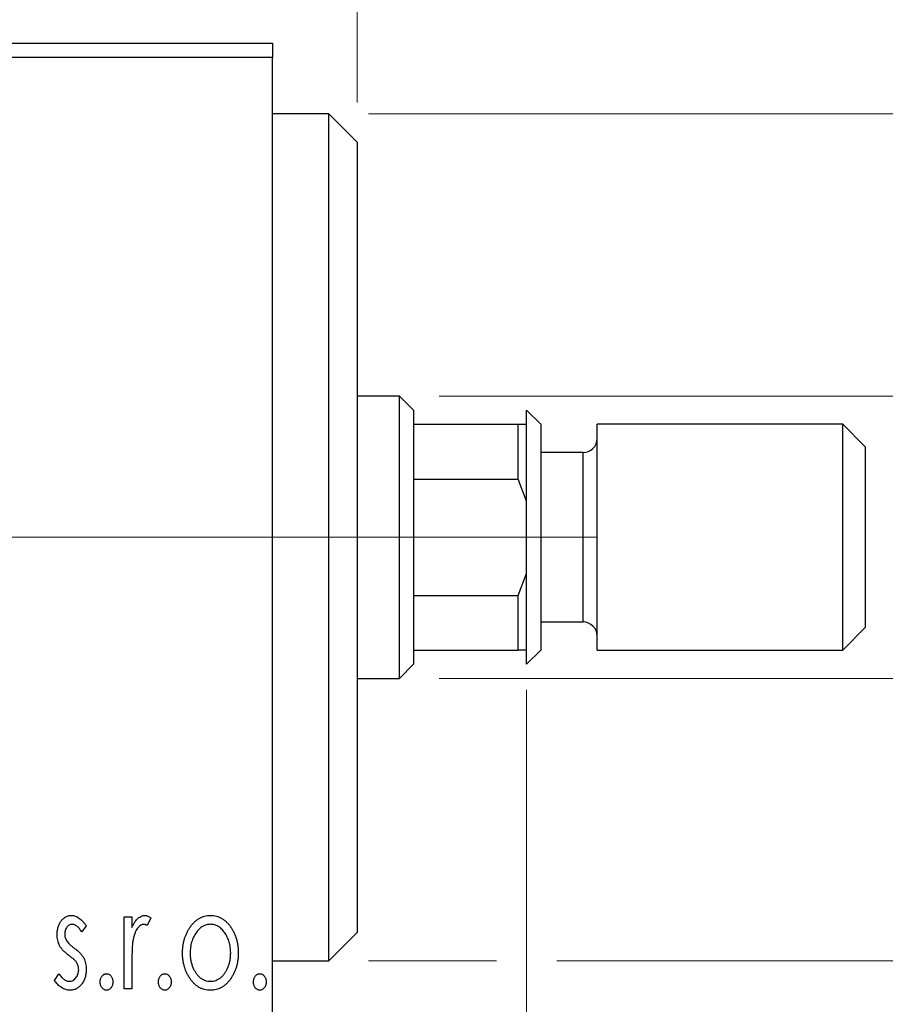
# Model space of a CAD drawing. Units: millimetres. Extents: x 15 to 415, y 5 to 292.
# Drawn here: x 280 to 301, y 148 to 173 of the extents above; entities that cross this region are included whole.
import ezdxf

# ---------------------------------------------------------------- set-up
doc = ezdxf.new("R2010")
doc.units = ezdxf.units.MM
doc.linetypes.add('CENTERX2', pattern=[20.32, 12.7, -2.54, 2.54, -2.54])
doc.styles.add('SLDTEXTSTYLE0', font='TXT', dxfattribs={"width": 0.75})
doc.dimstyles.new('SLDDIMSTYLE1', dxfattribs={"dimtxt": 3.5, "dimasz": 3.302, "dimexe": 0, "dimexo": 0.0625, "dimgap": 0.875, "dimtad": 1, "dimdec": 0, "dimlfac": 1.4, "dimrnd": 1e-09, "dimzin": 12, "dimdsep": 46, "dimtxsty": 'SLDTEXTSTYLE0', "dimsah": 1, "dimcen": 0.09, "dimadec": 0, "dimazin": 3, "dimtfac": 1, "dimtdec": 0, "dimtmove": 0, "dimatfit": 0, "dimfxl": 1, "dimfrac": 2, "dimtolj": 1, "dimtzin": 12, "dimarcsym": 0})
doc.dimstyles.new('SLDDIMSTYLE4', dxfattribs={"dimtxt": 3.5, "dimasz": 3.302, "dimexe": 0, "dimexo": 0.0625, "dimgap": 0.875, "dimtad": 1, "dimdec": 1, "dimlfac": 1.4, "dimrnd": 1e-09, "dimzin": 12, "dimdsep": 46, "dimtxsty": 'SLDTEXTSTYLE0', "dimsah": 1, "dimcen": 0.09, "dimadec": 0, "dimazin": 3, "dimtfac": 1, "dimtdec": 1, "dimtmove": 0, "dimatfit": 0, "dimfxl": 1, "dimfrac": 2, "dimtolj": 1, "dimtzin": 12, "dimarcsym": 0})

# ---------------------------------------------------------------- blocks, each defined once
blk = doc.blocks.new('_D_6')
at = {"color": 7, "linetype": 'Continuous', "lineweight": 0}
for p, q in [((292.369, 156.209), (292.369, 135.073)), ((285.94, 146.566), (285.94, 135.073)), ((285.94, 136.073), (279.59, 136.073)), ((292.369, 136.073), (285.94, 136.073)), ((292.369, 136.073), (301.05, 136.073))]:
    blk.add_line(p, q, dxfattribs=at)
at = {"color": 7, "linetype": 'Continuous', "lineweight": 18}
for points in [[(285.94, 136.073), (282.638, 136.581), (282.638, 135.565)], [(292.369, 136.073), (295.671, 135.565), (295.671, 136.581)]]:
    blk.add_solid(points, dxfattribs=at)
at = {"color": 7, "linetype": 'Continuous', "lineweight": 18, "insert": (298.464, 140.584), "char_height": 3.5, "attachment_point": 1, "style": 'SLDTEXTSTYLE0'}
blk.add_mtext('9', dxfattribs=at)
blk = doc.blocks.new('_D_7')
at = {"color": 7, "linetype": 'Continuous', "lineweight": 0}
for p, q in [((285.94, 173.566), (285.94, 185.06)), ((288.083, 171.066), (288.083, 185.06)), ((285.94, 184.06), (279.59, 184.06)), ((288.083, 184.06), (285.94, 184.06)), ((288.083, 184.06), (296.764, 184.06))]:
    blk.add_line(p, q, dxfattribs=at)
at = {"color": 7, "linetype": 'Continuous', "lineweight": 18}
for points in [[(285.94, 184.06), (282.638, 184.568), (282.638, 183.552)], [(288.083, 184.06), (291.385, 183.552), (291.385, 184.568)]]:
    blk.add_solid(points, dxfattribs=at)
at = {"color": 7, "linetype": 'Continuous', "lineweight": 18, "insert": (294.178, 188.572), "char_height": 3.5, "attachment_point": 1, "style": 'SLDTEXTSTYLE0'}
blk.add_mtext('3', dxfattribs=at)
blk = doc.blocks.new('_D_8')
at = {"color": 7, "linetype": 'Continuous', "lineweight": 0}
for p, q in [((310.94, 163.638), (310.94, 169.988)), ((290.154, 163.638), (311.94, 163.638)), ((310.94, 156.495), (310.94, 163.638)), ((290.154, 156.495), (311.94, 156.495)), ((310.94, 156.495), (310.94, 150.145))]:
    blk.add_line(p, q, dxfattribs=at)
at = {"color": 7, "linetype": 'Continuous', "lineweight": 18}
for points in [[(310.94, 163.638), (311.448, 166.94), (310.432, 166.94)], [(310.94, 156.495), (310.432, 153.193), (311.448, 153.193)]]:
    blk.add_solid(points, dxfattribs=at)
at = {"color": 7, "linetype": 'Continuous', "lineweight": 18, "char_height": 3.5, "attachment_point": 1, "rotation": 90, "style": 'SLDTEXTSTYLE0'}
for s, insert in [('10', (306.375, 159.713)), ('%%c', (306.428, 154.434))]:
    blk.add_mtext(s, dxfattribs=dict(at, insert=insert))
blk = doc.blocks.new('_D_9')
at = {"color": 7, "linetype": 'Continuous', "lineweight": 0}
for p, q in [((319.616, 170.781), (319.616, 177.131)), ((288.369, 170.781), (320.616, 170.781)), ((319.616, 170.781), (319.616, 149.352)), ((288.369, 149.352), (291.607, 149.352)), ((293.131, 149.352), (320.616, 149.352)), ((319.616, 149.352), (319.616, 143.002))]:
    blk.add_line(p, q, dxfattribs=at)
at = {"color": 7, "linetype": 'Continuous', "lineweight": 18}
for points in [[(319.616, 170.781), (320.124, 174.083), (319.108, 174.083)], [(319.616, 149.352), (319.108, 146.05), (320.124, 146.05)]]:
    blk.add_solid(points, dxfattribs=at)
at = {"color": 7, "linetype": 'Continuous', "lineweight": 18, "char_height": 3.5, "attachment_point": 1, "rotation": 90, "style": 'SLDTEXTSTYLE0'}
for s, insert in [('30', (315.051, 160.119)), ('%%c', (315.104, 154.841))]:
    blk.add_mtext(s, dxfattribs=dict(at, insert=insert))
blk = doc.blocks.new('_D_11')
at = {"color": 7, "linetype": 'Continuous', "lineweight": 0}
for p, q in [((271.297, 169.995), (271.297, 191.06)), ((285.94, 173.566), (285.94, 191.06)), ((271.297, 190.06), (264.947, 190.06)), ((271.297, 190.06), (285.94, 190.06)), ((285.94, 190.06), (292.29, 190.06))]:
    blk.add_line(p, q, dxfattribs=at)
at = {"color": 7, "linetype": 'Continuous', "lineweight": 18}
for points in [[(271.297, 190.06), (267.995, 190.568), (267.995, 189.552)], [(285.94, 190.06), (289.242, 189.552), (289.242, 190.568)]]:
    blk.add_solid(points, dxfattribs=at)
at = {"color": 7, "linetype": 'Continuous', "lineweight": 18, "insert": (274.093, 194.572), "char_height": 3.5, "attachment_point": 1, "style": 'SLDTEXTSTYLE0'}
blk.add_mtext('20,5', dxfattribs=at)
blk = doc.blocks.new('SW_CENTERMARKSYMBOL_5')
at = {"color": 0, "linetype": 'Continuous', "lineweight": 18}
for p, q in [((0, 3.571), (0, 8.929)), ((0, 0), (0, 1.786)), ((-3.571, 0), (-8.929, 0)), ((0, 0), (-1.786, 0)), ((0, 0), (0, -1.786)), ((0, 0), (1.786, 0)), ((3.571, 0), (8.929, 0)), ((0, -3.571), (0, -8.929))]:
    blk.add_line(p, q, dxfattribs=at)

msp = doc.modelspace()

# ---------------------------------------------------------------- linework, layer by layer
at = {"color": 7, "linetype": 'Continuous', "lineweight": 25}
for p, q in [((245.94, 172.5664), (285.94, 172.5664)), ((285.94, 172.5664), (285.94, 172.2092)), ((285.94, 172.2092), (245.94, 172.2092)), ((285.94, 147.9235), (285.94, 172.2092)), ((287.3686, 170.7806), (285.94, 170.7806)), ((288.0829, 170.0664), (287.3686, 170.7806)), ((287.3686, 149.3521), (287.3686, 170.7806)), ((288.0829, 170.0664), (288.0829, 150.0664)), ((289.1543, 163.6378), (288.0829, 163.6378)), ((289.5114, 163.2806), (289.1543, 163.6378)), ((289.1543, 156.4949), (289.1543, 163.6378)), ((289.5114, 163.2806), (289.5114, 162.9235)), ((292.7257, 162.9235), (292.3686, 163.2806)), ((292.3686, 160.0664), (292.3686, 163.2806)), ((289.5114, 162.9235), (289.5114, 161.5389)), ((289.5114, 162.9235), (292.1543, 162.9235)), ((292.1543, 161.5389), (292.1543, 162.9235)), ((292.1543, 162.9235), (292.3686, 162.9235)), ((292.7257, 162.9235), (292.7257, 160.0664)), ((300.3686, 162.9235), (294.1543, 162.9235)), ((294.1543, 160.0664), (294.1543, 162.9235)), ((300.94, 162.3521), (300.3686, 162.9235)), ((300.3686, 160.0664), (300.3686, 162.9235)), ((293.7971, 162.2092), (292.7257, 162.2092)), ((300.94, 162.3521), (300.94, 160.0664)), ((289.5114, 161.5389), (289.5114, 158.5938)), ((289.5114, 161.5389), (292.1543, 161.5389)), ((292.3686, 160.9811), (292.1543, 161.5389)), ((292.3686, 156.8521), (292.3686, 160.0664)), ((292.7257, 160.0664), (292.7257, 157.2092)), ((294.1543, 157.2092), (294.1543, 160.0664)), ((300.3686, 157.2092), (300.3686, 160.0664)), ((300.94, 160.0664), (300.94, 157.7806)), ((292.1543, 158.5938), (292.3686, 159.1516)), ((289.5114, 158.5938), (289.5114, 157.2092)), ((289.5114, 158.5938), (292.1543, 158.5938)), ((292.1543, 157.2092), (292.1543, 158.5938)), ((292.7257, 157.9235), (293.7971, 157.9235)), ((300.3686, 157.2092), (300.94, 157.7806)), ((289.5114, 157.2092), (289.5114, 156.8521)), ((289.5114, 157.2092), (292.1543, 157.2092)), ((292.3686, 157.2092), (292.1543, 157.2092)), ((292.3686, 156.8521), (292.7257, 157.2092)), ((294.1543, 157.2092), (300.3686, 157.2092)), ((289.1543, 156.4949), (289.5114, 156.8521)), ((288.0829, 156.4949), (289.1543, 156.4949)), ((281.2285, 150.2368), (281.1158, 150.0801)), ((282.19, 150.4647), (282.3823, 150.4647)), ((282.19, 148.6378), (282.19, 150.4647)), ((282.3823, 150.4647), (282.3823, 150.1958)), ((282.8631, 150.4342), (282.7714, 150.2398)), ((287.3686, 149.3521), (288.0829, 150.0664)), ((282.3823, 149.2518), (282.3823, 148.6378)), ((285.94, 149.3521), (287.3686, 149.3521)), ((280.4272, 148.8531), (280.5374, 149.0224)), ((282.3823, 148.6378), (282.19, 148.6378))]:
    msp.add_line(p, q, dxfattribs=at)
at = {"color": 8, "linetype": 'Continuous', "lineweight": 25}
for p, q in [((293.7971, 160.0664), (293.7971, 162.2092)), ((293.7971, 157.9235), (293.7971, 160.0664))]:
    msp.add_line(p, q, dxfattribs=at)
at = {"color": 7, "linetype": 'CENTERX2', "lineweight": 18}
for p, q in [((243.94, 160.0664), (287.94, 160.0664)), ((291.1543, 160.0664), (270.3686, 160.0664)), ((287.5114, 160.0664), (294.1543, 160.0664))]:
    msp.add_line(p, q, dxfattribs=at)
at = {"color": 7, "linetype": 'Continuous', "lineweight": 25}
for centre, start, end in [((293.7971, 162.5664), 270, 0), ((293.7971, 157.5664), 0, 90)]:
    msp.add_arc(centre, 0.3571, start, end, dxfattribs=at)
for points, knots in [([(280.4913, 150.0175), (280.4915, 150.0344), (280.4919, 150.0674), (280.4973, 150.1157), (280.505, 150.162), (280.5166, 150.206), (280.5312, 150.2478), (280.5487, 150.2876), (280.5697, 150.3253), (280.5943, 150.3602), (280.6209, 150.392), (280.6497, 150.4198), (280.68, 150.4437), (280.712, 150.4633), (280.746, 150.4786), (280.7818, 150.4889), (280.819, 150.4958), (280.8445, 150.4964), (280.8574, 150.4968)], [0, 0, 0, 0, 0.07532601, 0.14727867, 0.21689167, 0.28469696, 0.35023929, 0.41465267, 0.47873302, 0.54243065, 0.60485486, 0.66390275, 0.72072033, 0.77659106, 0.83131611, 0.88651135, 0.94252116, 1, 1, 1, 1]), ([(280.8574, 150.4968), (280.8728, 150.496), (280.9041, 150.4944), (280.951, 150.4815), (280.9977, 150.4608), (281.0441, 150.4315), (281.0907, 150.3947), (281.1373, 150.3497), (281.1841, 150.2969), (281.2133, 150.2575), (281.2285, 150.2368)], [0, 0, 0, 0, 0.0984605, 0.1998335, 0.3081984, 0.4235895, 0.5496447, 0.6868907, 0.8364401, 1, 1, 1, 1]), ([(282.3823, 150.1958), (282.3948, 150.2207), (282.4184, 150.2677), (282.4571, 150.3315), (282.498, 150.3834), (282.5392, 150.4257), (282.5825, 150.4571), (282.6261, 150.4802), (282.6713, 150.494), (282.7017, 150.4958), (282.7168, 150.4968)], [0, 0, 0, 0, 0.1760969, 0.3325153, 0.4708264, 0.5932318, 0.7042836, 0.807672, 0.9045282, 1, 1, 1, 1]), ([(282.7168, 150.4968), (282.7284, 150.4959), (282.7527, 150.4941), (282.7892, 150.4817), (282.8267, 150.4617), (282.8505, 150.4437), (282.8631, 150.4342)], [0, 0, 0, 0, 0.2148403, 0.4486159, 0.7073317, 1, 1, 1, 1]), ([(283.8512, 150.1943), (283.8683, 150.2184), (283.9016, 150.2652), (283.959, 150.3264), (284.0186, 150.3793), (284.0822, 150.4223), (284.1493, 150.4558), (284.2201, 150.4791), (284.2939, 150.4946), (284.3444, 150.496), (284.37, 150.4968)], [0, 0, 0, 0, 0.1415571, 0.2743999, 0.4006516, 0.5220693, 0.6406795, 0.7586531, 0.8775642, 1, 1, 1, 1]), ([(284.37, 150.4968), (284.3956, 150.496), (284.4461, 150.4945), (284.5198, 150.4793), (284.5901, 150.4555), (284.6574, 150.4231), (284.7203, 150.3793), (284.7807, 150.3279), (284.8372, 150.266), (284.8706, 150.2197), (284.8878, 150.1958)], [0, 0, 0, 0, 0.1227884, 0.2420419, 0.359596, 0.4781938, 0.5992979, 0.7259942, 0.8586764, 1, 1, 1, 1]), ([(280.8694, 150.2724), (280.8569, 150.2716), (280.832, 150.2701), (280.7969, 150.2547), (280.7646, 150.2311), (280.7369, 150.1983), (280.7132, 150.1606), (280.6957, 150.1187), (280.6856, 150.0736), (280.6843, 150.0424), (280.6836, 150.0265)], [0, 0, 0, 0, 0.1098637, 0.2182444, 0.333209, 0.4606211, 0.5943462, 0.7251731, 0.8596109, 1, 1, 1, 1]), ([(281.1158, 150.0801), (281.1054, 150.0952), (281.0857, 150.1241), (281.0547, 150.1635), (281.0237, 150.1968), (280.9926, 150.224), (280.9619, 150.2456), (280.931, 150.2609), (280.9002, 150.2705), (280.8795, 150.2718), (280.8694, 150.2724)], [0, 0, 0, 0, 0.16948065, 0.32319533, 0.46289371, 0.58973418, 0.70398854, 0.80885882, 0.9069757, 1, 1, 1, 1]), ([(282.6853, 150.2724), (282.6716, 150.2712), (282.6433, 150.2687), (282.6025, 150.2486), (282.5632, 150.2178), (282.5251, 150.1749), (282.4894, 150.1198), (282.4589, 150.051), (282.4318, 149.9698), (282.4191, 149.9103), (282.4124, 149.8788)], [0, 0, 0, 0, 0.0800532, 0.1649281, 0.2611351, 0.3718808, 0.4990569, 0.6442917, 0.8112367, 1, 1, 1, 1]), ([(282.7714, 150.2398), (282.7633, 150.2446), (282.7481, 150.2537), (282.7257, 150.2645), (282.7048, 150.271), (282.6915, 150.2719), (282.6853, 150.2724)], [0, 0, 0, 0, 0.303369, 0.5703085, 0.7999487, 1, 1, 1, 1]), ([(284.3695, 150.2724), (284.3522, 150.2717), (284.318, 150.2703), (284.2677, 150.26), (284.2195, 150.2432), (284.1729, 150.2199), (284.1283, 150.1896), (284.0856, 150.1527), (284.0448, 150.1093), (284.007, 150.0594), (283.9714, 150.0055), (283.9411, 149.9476), (283.9147, 149.8875), (283.8939, 149.8242), (283.8765, 149.7584), (283.8654, 149.6894), (283.8581, 149.618), (283.8572, 149.5695), (283.8567, 149.5447)], [0, 0, 0, 0, 0.0526377, 0.1046344, 0.1559112, 0.2083559, 0.2630833, 0.3202114, 0.3804473, 0.444798, 0.5111242, 0.5774974, 0.6441793, 0.7114145, 0.780914, 0.8517437, 0.9244962, 1, 1, 1, 1]), ([(284.8823, 149.5447), (284.8818, 149.5695), (284.8808, 149.618), (284.8738, 149.6895), (284.8616, 149.7582), (284.8453, 149.8243), (284.8242, 149.8874), (284.798, 149.9478), (284.7669, 150.0053), (284.7316, 150.0596), (284.6932, 150.1092), (284.6524, 150.1526), (284.6101, 150.1898), (284.5655, 150.2199), (284.519, 150.2432), (284.4709, 150.2599), (284.4208, 150.2703), (284.3867, 150.2717), (284.3695, 150.2724)], [0, 0, 0, 0, 0.0755319, 0.1483115, 0.2192538, 0.2886537, 0.3559139, 0.4226206, 0.4892591, 0.55561, 0.6202971, 0.6805554, 0.7373188, 0.7920666, 0.8445308, 0.8958267, 0.9473427, 1, 1, 1, 1]), ([(280.5529, 149.736), (280.5432, 149.757), (280.5237, 149.7996), (280.5056, 149.8686), (280.4934, 149.9416), (280.492, 149.9917), (280.4913, 150.0175)], [0, 0, 0, 0, 0.2378516, 0.4828882, 0.7342205, 1, 1, 1, 1]), ([(280.6836, 150.0265), (280.6842, 150.0121), (280.6854, 149.9835), (280.6943, 149.9413), (280.7088, 149.9), (280.7226, 149.8739), (280.7297, 149.8607)], [0, 0, 0, 0, 0.2481894, 0.4921008, 0.7425011, 1, 1, 1, 1]), ([(283.6644, 149.5462), (283.665, 149.5768), (283.6662, 149.6372), (283.6747, 149.7263), (283.6892, 149.8123), (283.7096, 149.8951), (283.7366, 149.9746), (283.7684, 150.0513), (283.8065, 150.1248), (283.8363, 150.1711), (283.8512, 150.1943)], [0, 0, 0, 0, 0.133913, 0.2646897, 0.39154, 0.5158862, 0.6377711, 0.7590665, 0.8794478, 1, 1, 1, 1]), ([(284.8878, 150.1958), (284.9027, 150.1726), (284.9326, 150.1263), (284.9703, 150.0525), (285.0026, 149.9759), (285.0293, 149.8961), (285.0497, 149.813), (285.0643, 149.7268), (285.0728, 149.6376), (285.074, 149.577), (285.0746, 149.5462)], [0, 0, 0, 0, 0.1202985, 0.2410742, 0.3614413, 0.4837618, 0.6085547, 0.735138, 0.8656394, 1, 1, 1, 1]), ([(280.7858, 149.4866), (280.7591, 149.5072), (280.7086, 149.5461), (280.6433, 149.6091), (280.59, 149.6707), (280.5648, 149.7151), (280.5529, 149.736)], [0, 0, 0, 0, 0.2930608, 0.5556065, 0.7902765, 1, 1, 1, 1]), ([(280.7297, 149.8607), (280.739, 149.8466), (280.7597, 149.8151), (280.8028, 149.7705), (280.8574, 149.7215), (280.8993, 149.6896), (280.922, 149.6724)], [0, 0, 0, 0, 0.18733856, 0.41646326, 0.68503783, 1, 1, 1, 1]), ([(282.4124, 149.8788), (282.4099, 149.8643), (282.4043, 149.832), (282.3989, 149.7783), (282.3931, 149.7148), (282.3897, 149.6412), (282.3857, 149.558), (282.3843, 149.4648), (282.3825, 149.3616), (282.3824, 149.2895), (282.3823, 149.2518)], [0, 0, 0, 0, 0.0702315, 0.1560456, 0.2576442, 0.3749772, 0.5073976, 0.6556748, 0.8198752, 1, 1, 1, 1]), ([(280.9906, 149.2983), (280.9863, 149.3047), (280.9772, 149.3185), (280.9605, 149.3391), (280.94, 149.3607), (280.9163, 149.3841), (280.8887, 149.4079), (280.8575, 149.4329), (280.8229, 149.4595), (280.7985, 149.4773), (280.7858, 149.4866)], [0, 0, 0, 0, 0.0824208, 0.1766333, 0.2842906, 0.4020137, 0.5326885, 0.6752658, 0.8310118, 1, 1, 1, 1]), ([(280.922, 149.6724), (280.9499, 149.6511), (281.0028, 149.6107), (281.0712, 149.5458), (281.1265, 149.4826), (281.1529, 149.4373), (281.1654, 149.416)], [0, 0, 0, 0, 0.2960922, 0.5595351, 0.7929268, 1, 1, 1, 1]), ([(284.37, 148.6057), (284.3446, 148.6066), (284.2947, 148.6083), (284.2216, 148.6218), (284.1521, 148.6436), (284.0864, 148.6754), (284.0238, 148.7149), (283.9656, 148.7642), (283.9106, 148.8218), (283.8603, 148.8875), (283.8149, 148.959), (283.7744, 149.034), (283.7403, 149.1121), (283.7129, 149.1935), (283.6904, 149.2773), (283.676, 149.3646), (283.6658, 149.4543), (283.6649, 149.5153), (283.6644, 149.5462)], [0, 0, 0, 0, 0.05845357, 0.11462766, 0.1702322, 0.2255231, 0.28196546, 0.34001424, 0.40056317, 0.46460275, 0.530202, 0.59512492, 0.66045403, 0.72576735, 0.79243623, 0.85984046, 0.9289429, 1, 1, 1, 1]), ([(283.8567, 149.5447), (283.8576, 149.5128), (283.8595, 149.4497), (283.872, 149.3567), (283.8937, 149.2672), (283.9234, 149.182), (283.9607, 149.1033), (284.004, 149.0326), (284.054, 148.9717), (284.1097, 148.9209), (284.1698, 148.8804), (284.2339, 148.8516), (284.3007, 148.8329), (284.3465, 148.831), (284.3695, 148.8301)], [0, 0, 0, 0, 0.098354, 0.1943777, 0.2885696, 0.3817844, 0.4717466, 0.5565306, 0.6365497, 0.7137432, 0.7879269, 0.859061, 0.9293043, 1, 1, 1, 1]), ([(284.3695, 148.8301), (284.3925, 148.831), (284.4383, 148.833), (284.505, 148.8515), (284.5687, 148.8805), (284.6288, 148.9209), (284.6844, 148.9719), (284.7351, 149.0323), (284.7776, 149.1035), (284.8152, 149.182), (284.8446, 149.2673), (284.8671, 149.3566), (284.8795, 149.4497), (284.8814, 149.5128), (284.8823, 149.5447)], [0, 0, 0, 0, 0.0707161, 0.1409796, 0.2116658, 0.2858709, 0.3630866, 0.4434572, 0.5279953, 0.6179833, 0.7112251, 0.8055662, 0.9016176, 1, 1, 1, 1]), ([(285.0746, 149.5462), (285.0741, 149.5153), (285.0731, 149.4543), (285.063, 149.3646), (285.0483, 149.2774), (285.0269, 149.1933), (284.9984, 149.1122), (284.9646, 149.034), (284.9241, 148.959), (284.8787, 148.8875), (284.8283, 148.8218), (284.7734, 148.7642), (284.7152, 148.7151), (284.653, 148.6752), (284.5873, 148.6436), (284.5179, 148.6217), (284.445, 148.6083), (284.3953, 148.6066), (284.37, 148.6057)], [0, 0, 0, 0, 0.0711053, 0.1402546, 0.2077045, 0.2743223, 0.3398051, 0.4051786, 0.4701455, 0.5357893, 0.5998723, 0.6604623, 0.7185504, 0.7747074, 0.8300358, 0.8856781, 0.9418903, 1, 1, 1, 1]), ([(281.0362, 149.1241), (281.0356, 149.14), (281.0344, 149.1712), (281.0256, 149.2164), (281.0119, 149.2594), (280.9977, 149.2853), (280.9906, 149.2983)], [0, 0, 0, 0, 0.2615996, 0.5133117, 0.7566481, 1, 1, 1, 1]), ([(281.1654, 149.416), (281.1751, 149.3947), (281.1947, 149.3517), (281.2145, 149.2825), (281.2261, 149.2093), (281.2277, 149.1592), (281.2285, 149.1336)], [0, 0, 0, 0, 0.2405505, 0.4853628, 0.7371956, 1, 1, 1, 1]), ([(280.5374, 149.0224), (280.5474, 149.0072), (280.5668, 148.9779), (280.5991, 148.939), (280.631, 148.9053), (280.6642, 148.8783), (280.6974, 148.8567), (280.7315, 148.8413), (280.7662, 148.8319), (280.7897, 148.8307), (280.8013, 148.8301)], [0, 0, 0, 0, 0.16081191, 0.30927456, 0.44455128, 0.57003005, 0.68514164, 0.79315996, 0.89808733, 1, 1, 1, 1]), ([(280.8013, 148.8301), (280.8171, 148.8311), (280.8486, 148.8331), (280.8932, 148.8508), (280.934, 148.8787), (280.969, 148.9174), (280.9991, 148.9625), (281.0206, 149.0129), (281.0335, 149.0673), (281.0353, 149.1048), (281.0362, 149.1241)], [0, 0, 0, 0, 0.1139005, 0.2258838, 0.3410489, 0.4679192, 0.5991002, 0.7301044, 0.8611749, 1, 1, 1, 1]), ([(281.2285, 149.1336), (281.228, 149.1155), (281.227, 149.0801), (281.2225, 149.0277), (281.2125, 148.9778), (281.2002, 148.9296), (281.1835, 148.8839), (281.1642, 148.8396), (281.1397, 148.7983), (281.1131, 148.7587), (281.0833, 148.7231), (281.0517, 148.6916), (281.0179, 148.6655), (280.9826, 148.6436), (280.9453, 148.6264), (280.906, 148.6144), (280.865, 148.6072), (280.837, 148.6062), (280.8228, 148.6057)], [0, 0, 0, 0, 0.0731861, 0.1439381, 0.212868, 0.2793909, 0.3455785, 0.4101423, 0.4750709, 0.5398721, 0.6033399, 0.6631971, 0.7206301, 0.7762624, 0.8314103, 0.8866746, 0.9423398, 1, 1, 1, 1]), ([(281.581, 148.8141), (281.5816, 148.8281), (281.5827, 148.8554), (281.5913, 148.8945), (281.6061, 148.9303), (281.6264, 148.9619), (281.6506, 148.9887), (281.6785, 149.0082), (281.7092, 149.02), (281.7305, 149.0216), (281.7413, 149.0224)], [0, 0, 0, 0, 0.1448615, 0.2805035, 0.4108389, 0.5415823, 0.665744, 0.7807376, 0.8890531, 1, 1, 1, 1]), ([(281.7413, 149.0224), (281.7521, 149.0216), (281.7734, 149.0199), (281.804, 149.0084), (281.8315, 148.9885), (281.8557, 148.9619), (281.8759, 148.9302), (281.8914, 148.8947), (281.8998, 148.8553), (281.9009, 148.8281), (281.9015, 148.8141)], [0, 0, 0, 0, 0.11102944, 0.21942539, 0.33309248, 0.45734647, 0.58818711, 0.71928795, 0.85503077, 1, 1, 1, 1]), ([(283.0554, 148.8141), (283.056, 148.8281), (283.0571, 148.8554), (283.0657, 148.8945), (283.0804, 148.9303), (283.1008, 148.9619), (283.1249, 148.9887), (283.1528, 149.0082), (283.1836, 149.02), (283.2049, 149.0216), (283.2156, 149.0224)], [0, 0, 0, 0, 0.14486152, 0.28050348, 0.41083889, 0.54158232, 0.66574399, 0.78073764, 0.88905306, 1, 1, 1, 1]), ([(283.2156, 149.0224), (283.2264, 149.0216), (283.2477, 149.0199), (283.2784, 149.0084), (283.3059, 148.9885), (283.3301, 148.9619), (283.3502, 148.9302), (283.3658, 148.8947), (283.3741, 148.8553), (283.3753, 148.8281), (283.3759, 148.8141)], [0, 0, 0, 0, 0.11102944, 0.21942539, 0.33309248, 0.45734647, 0.58818711, 0.71928795, 0.85503077, 1, 1, 1, 1]), ([(285.4592, 148.8141), (285.4598, 148.8281), (285.4609, 148.8554), (285.4695, 148.8945), (285.4843, 148.9303), (285.5046, 148.9619), (285.5288, 148.9887), (285.5567, 149.0082), (285.5874, 149.02), (285.6087, 149.0216), (285.6195, 149.0224)], [0, 0, 0, 0, 0.1448615, 0.2805035, 0.4108389, 0.5415823, 0.665744, 0.7807376, 0.8890531, 1, 1, 1, 1]), ([(285.6195, 149.0224), (285.6303, 149.0216), (285.6516, 149.0199), (285.6823, 149.0084), (285.7097, 148.9885), (285.7339, 148.9619), (285.7541, 148.9302), (285.7696, 148.8947), (285.778, 148.8553), (285.7791, 148.8281), (285.7797, 148.8141)], [0, 0, 0, 0, 0.11102944, 0.21942539, 0.33309248, 0.45734647, 0.58818711, 0.71928795, 0.85503077, 1, 1, 1, 1]), ([(280.8228, 148.6057), (280.8037, 148.6065), (280.7654, 148.6079), (280.709, 148.6211), (280.6538, 148.642), (280.6004, 148.6703), (280.5503, 148.7067), (280.5042, 148.7493), (280.4627, 148.7984), (280.4391, 148.8347), (280.4272, 148.8531)], [0, 0, 0, 0, 0.1173347, 0.2351581, 0.3547266, 0.4792022, 0.6057189, 0.7343224, 0.8647329, 1, 1, 1, 1]), ([(281.7413, 148.6057), (281.7305, 148.6065), (281.7091, 148.608), (281.6786, 148.6205), (281.6506, 148.6399), (281.6263, 148.6668), (281.6062, 148.6987), (281.5913, 148.7346), (281.5828, 148.7734), (281.5816, 148.8003), (281.581, 148.8141)], [0, 0, 0, 0, 0.1110988, 0.2201762, 0.3353272, 0.4596588, 0.5920349, 0.7225487, 0.8583763, 1, 1, 1, 1]), ([(281.9015, 148.8141), (281.9009, 148.8003), (281.8997, 148.7735), (281.8914, 148.7344), (281.8757, 148.6989), (281.8559, 148.6668), (281.8315, 148.64), (281.8039, 148.6204), (281.7735, 148.608), (281.7521, 148.6065), (281.7413, 148.6057)], [0, 0, 0, 0, 0.1417292, 0.2776579, 0.4089383, 0.5414129, 0.6658371, 0.7796599, 0.8888185, 1, 1, 1, 1]), ([(283.2156, 148.6057), (283.2048, 148.6065), (283.1834, 148.608), (283.1529, 148.6205), (283.1249, 148.6399), (283.1006, 148.6668), (283.0806, 148.6987), (283.0656, 148.7346), (283.0572, 148.7734), (283.056, 148.8003), (283.0554, 148.8141)], [0, 0, 0, 0, 0.1110988, 0.2201762, 0.3353272, 0.4596588, 0.5920349, 0.7225487, 0.8583763, 1, 1, 1, 1]), ([(283.3759, 148.8141), (283.3753, 148.8003), (283.3741, 148.7735), (283.3658, 148.7344), (283.3501, 148.6989), (283.3302, 148.6668), (283.3059, 148.64), (283.2783, 148.6204), (283.2478, 148.608), (283.2264, 148.6065), (283.2156, 148.6057)], [0, 0, 0, 0, 0.1417292, 0.2776579, 0.4089383, 0.5414129, 0.6658371, 0.7796599, 0.8888185, 1, 1, 1, 1]), ([(285.6195, 148.6057), (285.6087, 148.6065), (285.5873, 148.608), (285.5568, 148.6205), (285.5288, 148.6399), (285.5045, 148.6668), (285.4844, 148.6987), (285.4695, 148.7346), (285.461, 148.7734), (285.4598, 148.8003), (285.4592, 148.8141)], [0, 0, 0, 0, 0.11109879, 0.22017621, 0.33532724, 0.45965884, 0.59203488, 0.72254868, 0.85837628, 1, 1, 1, 1]), ([(285.7797, 148.8141), (285.7791, 148.8003), (285.7779, 148.7735), (285.7696, 148.7344), (285.7539, 148.6989), (285.7341, 148.6668), (285.7097, 148.64), (285.6821, 148.6204), (285.6517, 148.608), (285.6303, 148.6065), (285.6195, 148.6057)], [0, 0, 0, 0, 0.1417292, 0.2776579, 0.4089383, 0.5414129, 0.6658371, 0.7796599, 0.8888185, 1, 1, 1, 1])]:
    msp.add_open_spline(points, degree=3, knots=knots, dxfattribs=at)

# ---------------------------------------------------------------- block references
at = {"color": 7, "linetype": 'Continuous', "lineweight": 0}
msp.add_blockref('SW_CENTERMARKSYMBOL_5', (271.2971, 160.0664), dxfattribs=at)

# ---------------------------------------------------------------- dimensions: what is measured, and where the dimension line sits
at = {"color": 7, "linetype": 'Continuous', "lineweight": 18}
for base, p1, p2, dimstyle, picture, middle in [((285.94, 190.06), (271.2971, 168.9949), (285.94, 172.5664), 'SLDDIMSTYLE4', '_D_11', (278.6186, 190.06)), ((285.94, 184.06), (288.0829, 170.0664), (285.94, 172.5664), 'SLDDIMSTYLE1', '_D_7', (295.471, 184.06)), ((285.94, 136.0727), (292.3686, 157.2092), (285.94, 147.5664), 'SLDDIMSTYLE1', '_D_6', (299.7567, 136.0727))]:
    dim = msp.add_linear_dim(base=base, p1=p1, p2=p2, dimstyle=dimstyle, dxfattribs=at)
    dim.commit()
    dim.dimension.update_dxf_attribs({"geometry": picture, "text_midpoint": middle, "dimtype": 160})
for base, p1, p2, picture, middle in [((319.616, 149.3521), (287.3686, 170.7806), (287.3686, 149.3521), '_D_9', (319.616, 160.0664)), ((310.94, 163.6378), (289.1543, 156.4949), (289.1543, 163.6378), '_D_8', (310.94, 159.6595))]:
    dim = msp.add_linear_dim(base=base, p1=p1, p2=p2, angle=90, text='%%c<>', dimstyle='SLDDIMSTYLE1', dxfattribs=at)
    dim.commit()
    dim.dimension.update_dxf_attribs({"geometry": picture, "text_midpoint": middle, "dimtype": 160})

doc.saveas('drawing.dxf')
